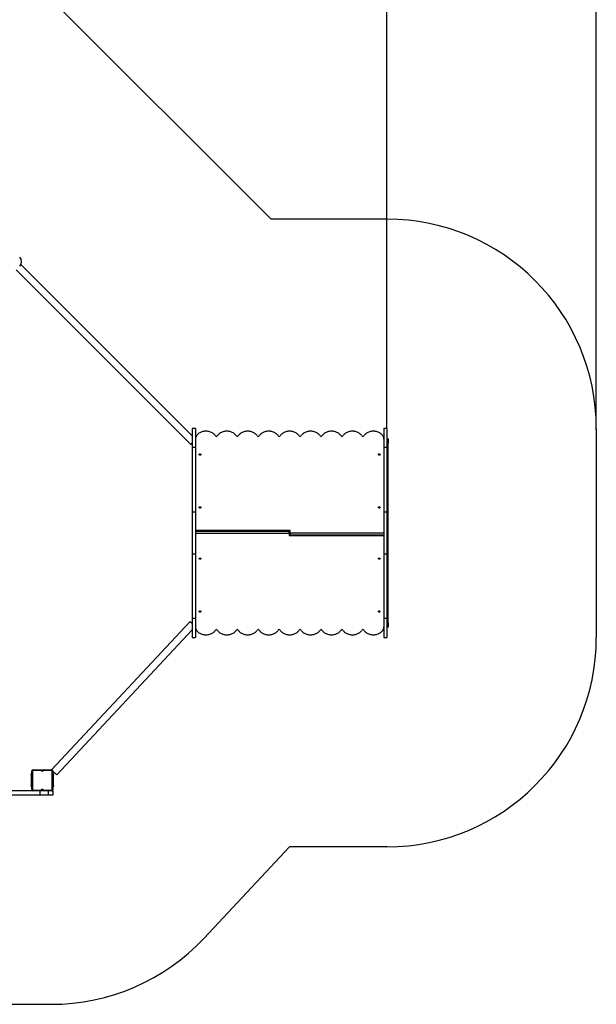
# Model space of a CAD drawing. Units: millimetres. Extents: x -989 to 11520, y -7723 to 5737.
# Drawn here: x 7767 to 10522, y -7723 to -3017 of the extents above; entities that cross this region are included whole.
import ezdxf

# ---------------------------------------------------------------- set-up
doc = ezdxf.new("R2010")
doc.units = ezdxf.units.MM
doc.header["$PDSIZE"] = -1
doc.layers.add('Зона безопасности', color=5, linetype='Continuous')
doc.layers.add('размер', color=92, linetype='Continuous', lineweight=15)
doc.dimstyles.new('Размер М1.1', dxfattribs={"dimtxt": 300, "dimasz": 200, "dimexe": 1, "dimexo": 1, "dimgap": 50, "dimtad": 1, "dimdec": 0, "dimzin": 0, "dimtxsty": 'Standard', "dimcen": 2.5, "dimazin": 0, "dimtfac": 1, "dimtmove": 0, "dimatfit": 3, "dimfxl": 1, "dimtzin": 0, "dimarcsym": 0})

# ---------------------------------------------------------------- blocks, each defined once
blk = doc.blocks.new('*D2')
at = {"layer": 'Defpoints', "color": 0, "transparency": 16777216}
for p in [(10521.7, 689.4), (2798.5, -4976), (10521.7, -4976)]:
    blk.add_point(p, dxfattribs=at)
at = {"layer": 'размер', "color": 0, "lineweight": -2, "transparency": 16777216}
for p, q in [((2798.5, -4975), (2798.5, 690.4)), ((2998.5, 689.4), (10321.7, 689.4)), ((10521.7, -4975), (10521.7, 690.4))]:
    blk.add_line(p, q, dxfattribs=at)
at = {"layer": 'размер', "color": 0, "transparency": 16777216}
for points in [[(2998.5, 722.7), (2998.5, 656.1), (2798.5, 689.4)], [(10321.7, 722.7), (10321.7, 656.1), (10521.7, 689.4)]]:
    blk.add_solid(points, dxfattribs=at)
at = {"layer": 'размер', "color": 0, "transparency": 16777216, "insert": (6660.1, 1239.4), "char_height": 700, "attachment_point": 5}
blk.add_mtext('7700', dxfattribs=at)
blk = doc.blocks.new('*D3')
at = {"layer": 'Defpoints', "color": 0, "transparency": 16777216}
for p in [(9521.7, -1700.8), (9521.7, -4970.2), (3798.4, -4990.8)]:
    blk.add_point(p, dxfattribs=at)
at = {"layer": 'размер', "color": 0, "lineweight": -2, "transparency": 16777216}
for p, q in [((3798.4, -4989.8), (3798.4, -1699.8)), ((3998.4, -1700.8), (9321.7, -1700.8)), ((9521.7, -4969.2), (9521.7, -1699.8))]:
    blk.add_line(p, q, dxfattribs=at)
at = {"layer": 'размер', "color": 0, "transparency": 16777216}
for points in [[(3998.4, -1667.5), (3998.4, -1734.2), (3798.4, -1700.8)], [(9321.7, -1667.5), (9321.7, -1734.2), (9521.7, -1700.8)]]:
    blk.add_solid(points, dxfattribs=at)
at = {"layer": 'размер', "color": 0, "transparency": 16777216, "insert": (6660, -1150.8), "char_height": 700, "attachment_point": 5}
blk.add_mtext('5700', dxfattribs=at)

msp = doc.modelspace()

# ---------------------------------------------------------------- linework, layer by layer
for p, q in [((8591.7, -5005), (7773, -4186.4)), ((8583.9, -5046.7), (7749.5, -4212.3)), ((8606.7, -4970.2), (8591.7, -4970.2)), ((8591.7, -4970.2), (8591.7, -5061.7)), ((8606.7, -4970.2), (8606.7, -5061.7)), ((9521.7, -4970.2), (9506.7, -4970.2)), ((9506.7, -4970.2), (9506.7, -5061.7)), ((9521.7, -4970.2), (9521.7, -5061.7)), ((8606.7, -5020.1), (8606.7, -5020)), ((9521.7, -5020.2), (9527.7, -5020.2)), ((9527.7, -5020.2), (9527.7, -5040.2)), ((8591.7, -5038.9), (8583.9, -5046.7)), ((8606.7, -5061.7), (8591.7, -5061.7)), ((9521.7, -5061.7), (9506.7, -5061.7)), ((9527.7, -5040.2), (9521.7, -5040.2)), ((9521.7, -5080.2), (9527.7, -5080.2)), ((9527.7, -5080.2), (9527.7, -5040.2)), ((9527.7, -5253.7), (9527.7, -5080.2)), ((9521.7, -5253.7), (9527.7, -5253.7)), ((9527.7, -5686.8), (9527.7, -5253.7)), ((8606.7, -5370.2), (8591.7, -5370.2)), ((8591.7, -5370.2), (8591.7, -5570.2)), ((8606.7, -5370.2), (8606.7, -5570.2)), ((9521.7, -5370.2), (9506.7, -5370.2)), ((9506.7, -5370.2), (9506.7, -5570.2)), ((9521.7, -5370.2), (9521.7, -5570.2)), ((9058.7, -5458.7), (8606.7, -5458.7)), ((9058.7, -5470.2), (9058.7, -5458.7)), ((8606.7, -5460.6), (9054.7, -5460.6)), ((8606.7, -5470.2), (9054.7, -5470.2)), ((9054.7, -5470.2), (9054.7, -5460.6)), ((9058.7, -5468.4), (9054.7, -5468.4)), ((9054.7, -5470.2), (9054.7, -5481.7)), ((9054.7, -5472.1), (9058.7, -5472.1)), ((9054.7, -5481.7), (9506.7, -5481.7)), ((9506.7, -5470.2), (9058.7, -5470.2)), ((9058.7, -5470.2), (9058.7, -5479.9)), ((9506.7, -5479.9), (9058.7, -5479.9)), ((8591.7, -5570.2), (8606.7, -5570.2)), ((9506.7, -5570.2), (9521.7, -5570.2)), ((9521.7, -5686.8), (9527.7, -5686.8)), ((9527.7, -5860.2), (9527.7, -5686.8)), ((8606.7, -5878.8), (8591.7, -5878.8)), ((8591.7, -5878.8), (8591.7, -5970.2)), ((8606.7, -5878.8), (8606.7, -5970.2)), ((9521.7, -5878.8), (9506.7, -5878.8)), ((9506.7, -5878.8), (9506.7, -5970.2)), ((9521.7, -5860.2), (9527.7, -5860.2)), ((9521.7, -5878.8), (9521.7, -5970.2)), ((9527.7, -5900.2), (9527.7, -5860.2)), ((8581.1, -5893.5), (7918.3, -6601.7)), ((8581.1, -5893.5), (8591.7, -5903.3)), ((9521.7, -5900.2), (9527.7, -5900.2)), ((9527.7, -5920.2), (9521.7, -5920.2)), ((9527.7, -5900.2), (9527.7, -5920.2)), ((8591.7, -5933.4), (7943.9, -6625.6)), ((8591.7, -5970.2), (8606.7, -5970.2)), ((9506.7, -5970.2), (9521.7, -5970.2)), ((7822.2, -6626.7), (7822.2, -6621.7)), ((7822.2, -6621.7), (7825.2, -6621.7)), ((7825.2, -6626.7), (7822.2, -6626.7)), ((7822.2, -6626.7), (7822.2, -6676.7)), ((7828.2, -6606.7), (7825.2, -6606.7)), ((7825.2, -6696.7), (7825.2, -6606.7)), ((7828.2, -6606.7), (7828.2, -6696.7)), ((7830.2, -6604.7), (7830.2, -6601.7)), ((7830.2, -6601.7), (7870.6, -6601.7)), ((7868.9, -6604.7), (7830.2, -6604.7)), ((7879.7, -6601.7), (7920.2, -6601.7)), ((7920.2, -6604.7), (7881.4, -6604.7)), ((7920.2, -6604.7), (7920.2, -6601.7)), ((7922.2, -6696.7), (7922.2, -6606.7)), ((7922.2, -6606.7), (7925.2, -6606.7)), ((7925.2, -6606.7), (7925.2, -6696.7)), ((7925.2, -6608.1), (7943.9, -6625.6)), ((7925.2, -6621.7), (7928.2, -6621.7)), ((7928.2, -6626.7), (7925.2, -6626.7)), ((7928.2, -6621.7), (7928.2, -6626.7)), ((7928.2, -6676.7), (7928.2, -6626.7)), ((7822.2, -6676.7), (7825.2, -6676.7)), ((7822.2, -6681.7), (7822.2, -6676.7)), ((7825.2, -6681.7), (7822.2, -6681.7)), ((7925.2, -6676.7), (7928.2, -6676.7)), ((7928.2, -6681.7), (7925.2, -6681.7)), ((7928.2, -6676.7), (7928.2, -6681.7)), ((7830.2, -6701.7), (7722.7, -6701.7)), ((7864.7, -6722.7), (7722.7, -6722.7)), ((7825.2, -6696.7), (7828.2, -6696.7)), ((7830.2, -6701.7), (7830.2, -6698.7)), ((7830.2, -6698.7), (7868.9, -6698.7)), ((7870.6, -6701.7), (7830.2, -6701.7)), ((7864.7, -6722.7), (7864.7, -6701.7)), ((7904.7, -6722.7), (7864.7, -6722.7)), ((7879.7, -6701.7), (7870.6, -6701.7)), ((7920.2, -6701.7), (7879.7, -6701.7)), ((7881.4, -6698.7), (7920.2, -6698.7)), ((7904.7, -6722.7), (7904.7, -6701.7)), ((7924.7, -6722.7), (7904.7, -6722.7)), ((7920.2, -6701.7), (7920.2, -6698.7)), ((7920.2, -6701.7), (7924.7, -6701.7)), ((7925.2, -6696.7), (7922.2, -6696.7)), ((7924.7, -6701.7), (7924.7, -6722.7))]:
    msp.add_line(p, q)
at = {"color": 5}
msp.add_line((9056.4, -6970.2), (8648.6, -7406), dxfattribs=at)
at = {"flags": 128}
for points in [[(8702.1, -5006.1), (8700.2, -5003.2), (8697.9, -5000.5), (8695.4, -4997.9), (8692.6, -4995.5), (8689.5, -4993.2), (8686.2, -4991.2), (8682.7, -4989.4), (8679, -4987.8), (8675.1, -4986.5), (8671.1, -4985.4), (8667, -4984.6), (8662.9, -4984.1), (8658.6, -4983.8), (8654.4, -4983.8), (8650.2, -4984.1), (8646, -4984.7), (8641.9, -4985.5), (8637.9, -4986.6), (8634.1, -4987.9), (8630.4, -4989.5), (8626.9, -4991.3), (8623.6, -4993.4), (8620.5, -4995.6), (8617.7, -4998.1), (8615.2, -5000.7), (8613, -5003.4), (8611.1, -5006.3), (8609.5, -5009.3), (8608.3, -5012.4), (8607.4, -5015.6), (8606.8, -5018.8), (8606.7, -5022.1)], [(8802.1, -5006.1), (8800.2, -5003.2), (8798, -5000.5), (8795.4, -4997.9), (8792.6, -4995.5), (8789.6, -4993.2), (8786.3, -4991.2), (8782.8, -4989.4), (8779.1, -4987.8), (8775.2, -4986.5), (8771.2, -4985.4), (8767.1, -4984.6), (8763, -4984.1), (8758.8, -4983.8), (8754.5, -4983.8), (8750.3, -4984.1), (8746.2, -4984.6), (8742.1, -4985.4), (8738.1, -4986.5), (8734.2, -4987.8), (8730.6, -4989.4), (8727, -4991.2), (8723.7, -4993.2), (8720.7, -4995.5), (8717.9, -4997.9), (8715.4, -5000.5), (8713.1, -5003.2), (8711.2, -5006.1)], [(8902.1, -5006.1), (8900.2, -5003.2), (8898, -5000.5), (8895.4, -4997.9), (8892.6, -4995.5), (8889.6, -4993.2), (8886.3, -4991.2), (8882.8, -4989.4), (8879.1, -4987.8), (8875.2, -4986.5), (8871.2, -4985.4), (8867.1, -4984.6), (8863, -4984.1), (8858.8, -4983.8), (8854.5, -4983.8), (8850.3, -4984.1), (8846.2, -4984.6), (8842.1, -4985.4), (8838.1, -4986.5), (8834.2, -4987.8), (8830.6, -4989.4), (8827, -4991.2), (8823.7, -4993.2), (8820.7, -4995.5), (8817.9, -4997.9), (8815.4, -5000.5), (8813.1, -5003.2), (8811.2, -5006.1)], [(9002.1, -5006.1), (9000.2, -5003.2), (8998, -5000.5), (8995.4, -4997.9), (8992.6, -4995.5), (8989.6, -4993.2), (8986.3, -4991.2), (8982.8, -4989.4), (8979.1, -4987.8), (8975.2, -4986.5), (8971.2, -4985.4), (8967.1, -4984.6), (8963, -4984.1), (8958.8, -4983.8), (8954.5, -4983.8), (8950.3, -4984.1), (8946.2, -4984.6), (8942.1, -4985.4), (8938.1, -4986.5), (8934.2, -4987.8), (8930.6, -4989.4), (8927, -4991.2), (8923.7, -4993.2), (8920.7, -4995.5), (8917.9, -4997.9), (8915.4, -5000.5), (8913.1, -5003.2), (8911.2, -5006.1)], [(9102.1, -5006.1), (9100.2, -5003.2), (9098, -5000.5), (9095.4, -4997.9), (9092.6, -4995.5), (9089.6, -4993.2), (9086.3, -4991.2), (9082.8, -4989.4), (9079.1, -4987.8), (9075.2, -4986.5), (9071.2, -4985.4), (9067.1, -4984.6), (9063, -4984.1), (9058.8, -4983.8), (9054.5, -4983.8), (9050.3, -4984.1), (9046.2, -4984.6), (9042.1, -4985.4), (9038.1, -4986.5), (9034.2, -4987.8), (9030.6, -4989.4), (9027, -4991.2), (9023.7, -4993.2), (9020.7, -4995.5), (9017.9, -4997.9), (9015.4, -5000.5), (9013.1, -5003.2), (9011.2, -5006.1)], [(9202.1, -5006.1), (9200.2, -5003.2), (9198, -5000.5), (9195.4, -4997.9), (9192.6, -4995.5), (9189.6, -4993.2), (9186.3, -4991.2), (9182.8, -4989.4), (9179.1, -4987.8), (9175.2, -4986.5), (9171.2, -4985.4), (9167.1, -4984.6), (9163, -4984.1), (9158.8, -4983.8), (9154.5, -4983.8), (9150.3, -4984.1), (9146.2, -4984.6), (9142.1, -4985.4), (9138.1, -4986.5), (9134.2, -4987.8), (9130.6, -4989.4), (9127, -4991.2), (9123.7, -4993.2), (9120.7, -4995.5), (9117.9, -4997.9), (9115.4, -5000.5), (9113.1, -5003.2), (9111.2, -5006.1)], [(9302.1, -5006.1), (9300.2, -5003.2), (9298, -5000.5), (9295.4, -4997.9), (9292.6, -4995.5), (9289.6, -4993.2), (9286.3, -4991.2), (9282.8, -4989.4), (9279.1, -4987.8), (9275.2, -4986.5), (9271.2, -4985.4), (9267.1, -4984.6), (9263, -4984.1), (9258.8, -4983.8), (9254.5, -4983.8), (9250.3, -4984.1), (9246.2, -4984.6), (9242.1, -4985.4), (9238.1, -4986.5), (9234.2, -4987.8), (9230.6, -4989.4), (9227, -4991.2), (9223.7, -4993.2), (9220.7, -4995.5), (9217.9, -4997.9), (9215.4, -5000.5), (9213.1, -5003.2), (9211.2, -5006.1)], [(9402.1, -5006.1), (9400.2, -5003.2), (9398, -5000.5), (9395.4, -4997.9), (9392.6, -4995.5), (9389.6, -4993.2), (9386.3, -4991.2), (9382.8, -4989.4), (9379.1, -4987.8), (9375.2, -4986.5), (9371.2, -4985.4), (9367.1, -4984.6), (9363, -4984.1), (9358.8, -4983.8), (9354.5, -4983.8), (9350.3, -4984.1), (9346.2, -4984.6), (9342.1, -4985.4), (9338.1, -4986.5), (9334.2, -4987.8), (9330.6, -4989.4), (9327, -4991.2), (9323.7, -4993.2), (9320.7, -4995.5), (9317.9, -4997.9), (9315.4, -5000.5), (9313.1, -5003.2), (9311.2, -5006.1)], [(9506.7, -5022.1), (9506.5, -5018.8), (9505.9, -5015.6), (9505.1, -5012.4), (9503.8, -5009.3), (9502.2, -5006.3), (9500.3, -5003.4), (9498.1, -5000.7), (9495.6, -4998.1), (9492.8, -4995.6), (9489.8, -4993.4), (9486.5, -4991.3), (9483, -4989.5), (9479.3, -4987.9), (9475.4, -4986.6), (9471.4, -4985.5), (9467.3, -4984.7), (9463.1, -4984.1), (9458.9, -4983.8), (9454.7, -4983.8), (9450.5, -4984.1), (9446.3, -4984.6), (9442.2, -4985.4), (9438.2, -4986.5), (9434.3, -4987.8), (9430.6, -4989.4), (9427.1, -4991.2), (9423.8, -4993.2), (9420.7, -4995.5), (9417.9, -4997.9), (9415.4, -5000.5), (9413.1, -5003.2), (9411.2, -5006.1)], [(8632.7, -5095.1), (8632.5, -5096), (8632, -5096.8), (8631.2, -5097.5), (8630.1, -5097.9), (8629, -5098.1), (8627.8, -5098.1), (8626.7, -5097.7), (8625.7, -5097.2), (8625.1, -5096.4), (8624.7, -5095.5), (8624.7, -5094.6), (8625.1, -5093.7), (8625.7, -5093), (8626.7, -5092.4), (8627.8, -5092.1), (8629, -5092), (8630.1, -5092.2), (8631.2, -5092.7), (8632, -5093.3), (8632.5, -5094.2), (8632.7, -5095.1)], [(9488.7, -5095.1), (9488.5, -5096), (9488, -5096.8), (9487.2, -5097.5), (9486.1, -5097.9), (9485, -5098.1), (9483.8, -5098.1), (9482.7, -5097.7), (9481.7, -5097.2), (9481.1, -5096.4), (9480.7, -5095.5), (9480.7, -5094.6), (9481.1, -5093.7), (9481.7, -5093), (9482.7, -5092.4), (9483.8, -5092.1), (9485, -5092), (9486.1, -5092.2), (9487.2, -5092.7), (9488, -5093.3), (9488.5, -5094.2), (9488.7, -5095.1)], [(8632.7, -5347.9), (8632.5, -5348.8), (8632, -5349.6), (8631.2, -5350.3), (8630.1, -5350.7), (8629, -5350.9), (8627.8, -5350.9), (8626.7, -5350.5), (8625.7, -5350), (8625.1, -5349.2), (8624.7, -5348.3), (8624.7, -5347.4), (8625.1, -5346.5), (8625.7, -5345.8), (8626.7, -5345.2), (8627.8, -5344.9), (8629, -5344.8), (8630.1, -5345), (8631.2, -5345.5), (8632, -5346.1), (8632.5, -5347), (8632.7, -5347.9)], [(9488.7, -5347.9), (9488.5, -5348.8), (9488, -5349.6), (9487.2, -5350.3), (9486.1, -5350.7), (9485, -5350.9), (9483.8, -5350.9), (9482.7, -5350.5), (9481.7, -5350), (9481.1, -5349.2), (9480.7, -5348.3), (9480.7, -5347.4), (9481.1, -5346.5), (9481.7, -5345.8), (9482.7, -5345.2), (9483.8, -5344.9), (9485, -5344.8), (9486.1, -5345), (9487.2, -5345.5), (9488, -5346.1), (9488.5, -5347), (9488.7, -5347.9)], [(8624.7, -5592.6), (8624.8, -5591.7), (8625.4, -5590.8), (8626.2, -5590.2), (8627.2, -5589.7), (8628.4, -5589.5), (8629.6, -5589.6), (8630.7, -5589.9), (8631.6, -5590.5), (8632.3, -5591.2), (8632.6, -5592.1), (8632.6, -5593), (8632.3, -5593.9), (8631.6, -5594.6), (8630.7, -5595.2), (8629.6, -5595.6), (8628.4, -5595.6), (8627.2, -5595.4), (8626.2, -5595), (8625.4, -5594.3), (8624.8, -5593.5), (8624.7, -5592.6)], [(9480.7, -5592.6), (9480.8, -5591.7), (9481.4, -5590.8), (9482.2, -5590.2), (9483.2, -5589.7), (9484.4, -5589.5), (9485.6, -5589.6), (9486.7, -5589.9), (9487.6, -5590.5), (9488.3, -5591.2), (9488.6, -5592.1), (9488.6, -5593), (9488.3, -5593.9), (9487.6, -5594.6), (9486.7, -5595.2), (9485.6, -5595.6), (9484.4, -5595.6), (9483.2, -5595.4), (9482.2, -5595), (9481.4, -5594.3), (9480.8, -5593.5), (9480.7, -5592.6)], [(8624.7, -5845.4), (8624.8, -5844.5), (8625.4, -5843.6), (8626.2, -5843), (8627.2, -5842.5), (8628.4, -5842.3), (8629.6, -5842.4), (8630.7, -5842.7), (8631.6, -5843.3), (8632.3, -5844), (8632.6, -5844.9), (8632.6, -5845.8), (8632.3, -5846.7), (8631.6, -5847.4), (8630.7, -5848), (8629.6, -5848.3), (8628.4, -5848.4), (8627.2, -5848.2), (8626.2, -5847.8), (8625.4, -5847.1), (8624.8, -5846.3), (8624.7, -5845.4)], [(9480.7, -5845.4), (9480.8, -5844.5), (9481.4, -5843.6), (9482.2, -5843), (9483.2, -5842.5), (9484.4, -5842.3), (9485.6, -5842.4), (9486.7, -5842.7), (9487.6, -5843.3), (9488.3, -5844), (9488.6, -5844.9), (9488.6, -5845.8), (9488.3, -5846.7), (9487.6, -5847.4), (9486.7, -5848), (9485.6, -5848.3), (9484.4, -5848.4), (9483.2, -5848.2), (9482.2, -5847.8), (9481.4, -5847.1), (9480.8, -5846.3), (9480.7, -5845.4)], [(8606.7, -5918.4), (8606.8, -5921.6), (8607.4, -5924.8), (8608.3, -5928), (8609.5, -5931.1), (8611.1, -5934.1), (8613, -5937), (8615.2, -5939.8), (8617.7, -5942.4), (8620.5, -5944.8), (8623.6, -5947.1), (8626.9, -5949.1), (8630.4, -5950.9), (8634.1, -5952.5), (8637.9, -5953.9), (8641.9, -5955), (8646, -5955.8), (8650.2, -5956.3), (8654.4, -5956.6), (8658.6, -5956.6), (8662.9, -5956.4), (8667, -5955.8), (8671.1, -5955), (8675.1, -5953.9), (8679, -5952.6), (8682.7, -5951.1), (8686.2, -5949.2), (8689.5, -5947.2), (8692.6, -5945), (8695.4, -5942.6), (8697.9, -5940), (8700.2, -5937.2), (8702.1, -5934.3)], [(9411.2, -5934.3), (9413.1, -5937.2), (9415.4, -5940), (9417.9, -5942.6), (9420.7, -5945), (9423.8, -5947.2), (9427.1, -5949.2), (9430.6, -5951.1), (9434.3, -5952.6), (9438.2, -5953.9), (9442.2, -5955), (9446.3, -5955.8), (9450.5, -5956.4), (9454.7, -5956.6), (9458.9, -5956.6), (9463.1, -5956.3), (9467.3, -5955.8), (9471.4, -5955), (9475.4, -5953.9), (9479.3, -5952.5), (9483, -5950.9), (9486.5, -5949.1), (9489.8, -5947.1), (9492.8, -5944.8), (9495.6, -5942.4), (9498.1, -5939.8), (9500.3, -5937), (9502.2, -5934.1), (9503.8, -5931.1), (9505.1, -5928), (9505.9, -5924.8), (9506.5, -5921.6), (9506.7, -5918.4)], [(8711.2, -5934.3), (8713.1, -5937.2), (8715.4, -5939.9), (8717.9, -5942.5), (8720.7, -5945), (8723.7, -5947.2), (8727, -5949.2), (8730.6, -5951), (8734.2, -5952.6), (8738.1, -5953.9), (8742.1, -5955), (8746.2, -5955.8), (8750.3, -5956.3), (8754.5, -5956.6), (8758.8, -5956.6), (8763, -5956.3), (8767.1, -5955.8), (8771.2, -5955), (8775.2, -5953.9), (8779.1, -5952.6), (8782.8, -5951), (8786.3, -5949.2), (8789.6, -5947.2), (8792.6, -5945), (8795.4, -5942.5), (8798, -5939.9), (8800.2, -5937.2), (8802.1, -5934.3)], [(8811.2, -5934.3), (8813.1, -5937.2), (8815.4, -5939.9), (8817.9, -5942.5), (8820.7, -5945), (8823.7, -5947.2), (8827, -5949.2), (8830.6, -5951), (8834.2, -5952.6), (8838.1, -5953.9), (8842.1, -5955), (8846.2, -5955.8), (8850.3, -5956.3), (8854.5, -5956.6), (8858.8, -5956.6), (8863, -5956.3), (8867.1, -5955.8), (8871.2, -5955), (8875.2, -5953.9), (8879.1, -5952.6), (8882.8, -5951), (8886.3, -5949.2), (8889.6, -5947.2), (8892.6, -5945), (8895.4, -5942.5), (8898, -5939.9), (8900.2, -5937.2), (8902.1, -5934.3)], [(8911.2, -5934.3), (8913.1, -5937.2), (8915.4, -5939.9), (8917.9, -5942.5), (8920.7, -5945), (8923.7, -5947.2), (8927, -5949.2), (8930.6, -5951), (8934.2, -5952.6), (8938.1, -5953.9), (8942.1, -5955), (8946.2, -5955.8), (8950.3, -5956.3), (8954.5, -5956.6), (8958.8, -5956.6), (8963, -5956.3), (8967.1, -5955.8), (8971.2, -5955), (8975.2, -5953.9), (8979.1, -5952.6), (8982.8, -5951), (8986.3, -5949.2), (8989.6, -5947.2), (8992.6, -5945), (8995.4, -5942.5), (8998, -5939.9), (9000.2, -5937.2), (9002.1, -5934.3)], [(9011.2, -5934.3), (9013.1, -5937.2), (9015.4, -5939.9), (9017.9, -5942.5), (9020.7, -5945), (9023.7, -5947.2), (9027, -5949.2), (9030.6, -5951), (9034.2, -5952.6), (9038.1, -5953.9), (9042.1, -5955), (9046.2, -5955.8), (9050.3, -5956.3), (9054.5, -5956.6), (9058.8, -5956.6), (9063, -5956.3), (9067.1, -5955.8), (9071.2, -5955), (9075.2, -5953.9), (9079.1, -5952.6), (9082.8, -5951), (9086.3, -5949.2), (9089.6, -5947.2), (9092.6, -5945), (9095.4, -5942.5), (9098, -5939.9), (9100.2, -5937.2), (9102.1, -5934.3)], [(9111.2, -5934.3), (9113.1, -5937.2), (9115.4, -5939.9), (9117.9, -5942.5), (9120.7, -5945), (9123.7, -5947.2), (9127, -5949.2), (9130.6, -5951), (9134.2, -5952.6), (9138.1, -5953.9), (9142.1, -5955), (9146.2, -5955.8), (9150.3, -5956.3), (9154.5, -5956.6), (9158.8, -5956.6), (9163, -5956.3), (9167.1, -5955.8), (9171.2, -5955), (9175.2, -5953.9), (9179.1, -5952.6), (9182.8, -5951), (9186.3, -5949.2), (9189.6, -5947.2), (9192.6, -5945), (9195.4, -5942.5), (9198, -5939.9), (9200.2, -5937.2), (9202.1, -5934.3)], [(9211.2, -5934.3), (9213.1, -5937.2), (9215.4, -5939.9), (9217.9, -5942.5), (9220.7, -5945), (9223.7, -5947.2), (9227, -5949.2), (9230.6, -5951), (9234.2, -5952.6), (9238.1, -5953.9), (9242.1, -5955), (9246.2, -5955.8), (9250.3, -5956.3), (9254.5, -5956.6), (9258.8, -5956.6), (9263, -5956.3), (9267.1, -5955.8), (9271.2, -5955), (9275.2, -5953.9), (9279.1, -5952.6), (9282.8, -5951), (9286.3, -5949.2), (9289.6, -5947.2), (9292.6, -5945), (9295.4, -5942.5), (9298, -5939.9), (9300.2, -5937.2), (9302.1, -5934.3)], [(9311.2, -5934.3), (9313.1, -5937.2), (9315.4, -5939.9), (9317.9, -5942.5), (9320.7, -5945), (9323.7, -5947.2), (9327, -5949.2), (9330.6, -5951), (9334.2, -5952.6), (9338.1, -5953.9), (9342.1, -5955), (9346.2, -5955.8), (9350.3, -5956.3), (9354.5, -5956.6), (9358.8, -5956.6), (9363, -5956.3), (9367.1, -5955.8), (9371.2, -5955), (9375.2, -5953.9), (9379.1, -5952.6), (9382.8, -5951), (9386.3, -5949.2), (9389.6, -5947.2), (9392.6, -5945), (9395.4, -5942.5), (9398, -5939.9), (9400.2, -5937.2), (9402.1, -5934.3)]]:
    msp.add_lwpolyline(points, dxfattribs=at)
for centre, radius, start, end in [((7745.9, -4173.4), 30, 315, 45), ((8706.7, -5002.8), 5.65, 216.4989, 323.5011), ((8806.7, -5002.8), 5.65, 216.4986, 323.5014), ((8906.7, -5002.8), 5.65, 216.4986, 323.5014), ((9006.7, -5002.8), 5.65, 216.499, 323.501), ((9106.7, -5002.8), 5.65, 216.4988, 323.5012), ((9206.7, -5002.8), 5.65, 216.4987, 323.5013), ((9306.7, -5002.8), 5.65, 216.4988, 323.5012), ((9406.7, -5002.8), 5.65, 216.4988, 323.5012), ((8706.7, -5937.7), 5.65, 36.4998, 143.5002), ((8806.7, -5937.7), 5.65, 36.4995, 143.5005), ((8906.7, -5937.7), 5.65, 36.4995, 143.5005), ((9006.7, -5937.7), 5.65, 36.4999, 143.5001), ((9106.7, -5937.7), 5.65, 36.4997, 143.5003), ((9206.7, -5937.7), 5.65, 36.4996, 143.5004), ((9306.7, -5937.7), 5.65, 36.4997, 143.5003), ((9406.7, -5937.7), 5.65, 36.4997, 143.5003), ((7830.2, -6606.7), 5, 90, 180), ((7830.2, -6606.7), 2, 90, 180), ((7875.2, -6599.7), 8, 218.6822, 321.3178), ((7875.2, -6599.7), 5, 203.5782, 336.4218), ((7920.2, -6606.7), 5, 0, 90), ((7920.2, -6606.7), 2, 0, 90), ((7830.2, -6696.7), 5, 180, 270), ((7830.2, -6696.7), 2, 180, 270), ((7875.2, -6703.7), 8, 38.6822, 141.3178), ((7875.2, -6703.7), 5, 23.5782, 156.4218), ((7920.2, -6696.7), 2, 270, 0), ((7920.2, -6696.7), 5, 270, 0)]:
    msp.add_arc(centre, radius, start, end)
for points, knots in [([(8591.7, -5061.7), (8591.7, -5065.1), (8591.7, -5072), (8591.7, -5082.4), (8591.7, -5092.7), (8591.7, -5103), (8591.7, -5112.9), (8591.7, -5122.5), (8591.7, -5131.7), (8591.7, -5140.4), (8591.7, -5148.6), (8591.7, -5156.3), (8591.7, -5163.3), (8591.7, -5169.5), (8591.7, -5174.7), (8591.7, -5179), (8591.7, -5182.4), (8591.7, -5185.3), (8591.7, -5188.1), (8591.7, -5191.1), (8591.7, -5194.7), (8591.7, -5199.5), (8591.7, -5205.3), (8591.7, -5212), (8591.7, -5219.6), (8591.7, -5228), (8591.7, -5237.1), (8591.7, -5247.2), (8591.7, -5258.5), (8591.7, -5270.8), (8591.7, -5283.6), (8591.7, -5296.8), (8591.7, -5310.1), (8591.7, -5323.4), (8591.7, -5335.2), (8591.7, -5345.3), (8591.7, -5353.8), (8591.7, -5362.1), (8591.7, -5367.3), (8591.7, -5369.9)], [0, 0, 0, 0, 0.024747, 0.04986, 0.075305, 0.101029, 0.126957, 0.152545, 0.178171, 0.203757, 0.229231, 0.25499, 0.280528, 0.305828, 0.330907, 0.355846, 0.380391, 0.405079, 0.429891, 0.454769, 0.483077, 0.511504, 0.54015, 0.569014, 0.598062, 0.627243, 0.656489, 0.68573, 0.719048, 0.752172, 0.785034, 0.817629, 0.850111, 0.882491, 0.914657, 0.935961, 0.957208, 0.97854, 1, 1, 1, 1]), ([(8606.7, -5061.7), (8606.7, -5065.1), (8606.7, -5072), (8606.7, -5082.4), (8606.7, -5092.7), (8606.7, -5103), (8606.7, -5112.9), (8606.7, -5122.5), (8606.7, -5131.7), (8606.7, -5140.4), (8606.7, -5148.6), (8606.7, -5156.3), (8606.7, -5163.3), (8606.7, -5169.5), (8606.7, -5174.7), (8606.7, -5179), (8606.7, -5182.4), (8606.7, -5185.3), (8606.7, -5188.1), (8606.7, -5191.1), (8606.7, -5194.7), (8606.7, -5199.5), (8606.7, -5205.3), (8606.7, -5212), (8606.7, -5219.6), (8606.7, -5228), (8606.7, -5237.1), (8606.7, -5247.2), (8606.7, -5258.5), (8606.7, -5270.8), (8606.7, -5283.6), (8606.7, -5296.8), (8606.7, -5310.1), (8606.7, -5323.4), (8606.7, -5335.2), (8606.7, -5345.3), (8606.7, -5353.8), (8606.7, -5362.1), (8606.7, -5367.3), (8606.7, -5369.9)], [0, 0, 0, 0, 0.024747, 0.04986, 0.075305, 0.101029, 0.126957, 0.152545, 0.178171, 0.203757, 0.229231, 0.25499, 0.280528, 0.305828, 0.330907, 0.355846, 0.380391, 0.405079, 0.429891, 0.454769, 0.483077, 0.511504, 0.54015, 0.569014, 0.598062, 0.627243, 0.656489, 0.68573, 0.719048, 0.752172, 0.785034, 0.817629, 0.850111, 0.882491, 0.914657, 0.935961, 0.957208, 0.97854, 1, 1, 1, 1]), ([(9506.7, -5061.7), (9506.7, -5065.1), (9506.7, -5072), (9506.7, -5082.4), (9506.7, -5092.7), (9506.7, -5103), (9506.7, -5112.9), (9506.7, -5122.5), (9506.7, -5131.7), (9506.7, -5140.4), (9506.7, -5148.6), (9506.7, -5156.3), (9506.7, -5163.3), (9506.7, -5169.5), (9506.7, -5174.7), (9506.7, -5179), (9506.7, -5182.4), (9506.7, -5185.3), (9506.7, -5188.1), (9506.7, -5191.1), (9506.7, -5194.7), (9506.7, -5199.5), (9506.7, -5205.3), (9506.7, -5212), (9506.7, -5219.6), (9506.7, -5228), (9506.7, -5237.1), (9506.7, -5247.2), (9506.7, -5258.5), (9506.7, -5270.8), (9506.7, -5283.6), (9506.7, -5296.8), (9506.7, -5310.1), (9506.7, -5323.4), (9506.7, -5335.2), (9506.7, -5345.3), (9506.7, -5353.8), (9506.7, -5362.1), (9506.7, -5367.3), (9506.7, -5369.9)], [0, 0, 0, 0, 0.024747, 0.04986, 0.075305, 0.101029, 0.126957, 0.152545, 0.178171, 0.203757, 0.229231, 0.25499, 0.280528, 0.305828, 0.330907, 0.355846, 0.380391, 0.405079, 0.429891, 0.454769, 0.483077, 0.511504, 0.54015, 0.569014, 0.598062, 0.627243, 0.656489, 0.68573, 0.719048, 0.752172, 0.785034, 0.817629, 0.850111, 0.882491, 0.914657, 0.935961, 0.957208, 0.97854, 1, 1, 1, 1]), ([(9521.7, -5061.7), (9521.7, -5065.1), (9521.7, -5072), (9521.7, -5082.4), (9521.7, -5092.7), (9521.7, -5103), (9521.7, -5112.9), (9521.7, -5122.5), (9521.7, -5131.7), (9521.7, -5140.4), (9521.7, -5148.6), (9521.7, -5156.3), (9521.7, -5163.3), (9521.7, -5169.5), (9521.7, -5174.7), (9521.7, -5179), (9521.7, -5182.4), (9521.7, -5185.3), (9521.7, -5188.1), (9521.7, -5191.1), (9521.7, -5194.7), (9521.7, -5199.5), (9521.7, -5205.3), (9521.7, -5212), (9521.7, -5219.6), (9521.7, -5228), (9521.7, -5237.1), (9521.7, -5247.2), (9521.7, -5258.5), (9521.7, -5270.8), (9521.7, -5283.6), (9521.7, -5296.8), (9521.7, -5310.1), (9521.7, -5323.4), (9521.7, -5335.2), (9521.7, -5345.3), (9521.7, -5353.8), (9521.7, -5362.1), (9521.7, -5367.3), (9521.7, -5369.9)], [0, 0, 0, 0, 0.024747, 0.04986, 0.075305, 0.101029, 0.126957, 0.152545, 0.178171, 0.203757, 0.229231, 0.25499, 0.280528, 0.305828, 0.330907, 0.355846, 0.380391, 0.405079, 0.429891, 0.454769, 0.483077, 0.511504, 0.54015, 0.569014, 0.598062, 0.627243, 0.656489, 0.68573, 0.719048, 0.752172, 0.785034, 0.817629, 0.850111, 0.882491, 0.914657, 0.935961, 0.957208, 0.97854, 1, 1, 1, 1]), ([(8591.7, -5570.4), (8591.7, -5570.4), (8591.7, -5572.9), (8591.7, -5578.4), (8591.7, -5586.7), (8591.7, -5595.2), (8591.7, -5604.7), (8591.7, -5615.4), (8591.7, -5627), (8591.7, -5638.7), (8591.7, -5650.2), (8591.7, -5661.6), (8591.7, -5672.7), (8591.7, -5683.4), (8591.7, -5693.7), (8591.7, -5703.4), (8591.7, -5712.5), (8591.7, -5720.8), (8591.7, -5728.4), (8591.7, -5735.2), (8591.7, -5741), (8591.7, -5745.7), (8591.7, -5749.3), (8591.7, -5752.4), (8591.7, -5755.2), (8591.7, -5758.2), (8591.7, -5761.7), (8591.7, -5766), (8591.7, -5771.3), (8591.7, -5777.4), (8591.7, -5784.3), (8591.7, -5792.5), (8591.7, -5802.3), (8591.7, -5813.7), (8591.7, -5825.7), (8591.7, -5837.3), (8591.7, -5848.2), (8591.7, -5858.4), (8591.7, -5868.6), (8591.7, -5875.4), (8591.7, -5878.8)], [0, 0, 0, 0, 0.000283, 0.02194, 0.043262, 0.064498, 0.085792, 0.11391, 0.142203, 0.170591, 0.19904, 0.227642, 0.256461, 0.285471, 0.314621, 0.343848, 0.37308, 0.402246, 0.43128, 0.460131, 0.488763, 0.517175, 0.545469, 0.570787, 0.596036, 0.621153, 0.646125, 0.671056, 0.695687, 0.720533, 0.74561, 0.770899, 0.803322, 0.835895, 0.868464, 0.900864, 0.926101, 0.951067, 0.97571, 1, 1, 1, 1]), ([(8606.7, -5570.4), (8606.7, -5570.4), (8606.7, -5572.9), (8606.7, -5578.4), (8606.7, -5586.7), (8606.7, -5595.2), (8606.7, -5604.7), (8606.7, -5615.4), (8606.7, -5627), (8606.7, -5638.7), (8606.7, -5650.2), (8606.7, -5661.6), (8606.7, -5672.7), (8606.7, -5683.4), (8606.7, -5693.7), (8606.7, -5703.4), (8606.7, -5712.5), (8606.7, -5720.8), (8606.7, -5728.4), (8606.7, -5735.2), (8606.7, -5741), (8606.7, -5745.7), (8606.7, -5749.3), (8606.7, -5752.4), (8606.7, -5755.2), (8606.7, -5758.2), (8606.7, -5761.7), (8606.7, -5766), (8606.7, -5771.3), (8606.7, -5777.4), (8606.7, -5784.3), (8606.7, -5792.5), (8606.7, -5802.3), (8606.7, -5813.7), (8606.7, -5825.7), (8606.7, -5837.3), (8606.7, -5848.2), (8606.7, -5858.4), (8606.7, -5868.6), (8606.7, -5875.4), (8606.7, -5878.8)], [0, 0, 0, 0, 0.000283, 0.02194, 0.043262, 0.064498, 0.085792, 0.11391, 0.142203, 0.170591, 0.19904, 0.227642, 0.256461, 0.285471, 0.314621, 0.343848, 0.37308, 0.402246, 0.43128, 0.460131, 0.488763, 0.517175, 0.545469, 0.570787, 0.596036, 0.621153, 0.646125, 0.671056, 0.695687, 0.720533, 0.74561, 0.770899, 0.803322, 0.835895, 0.868464, 0.900864, 0.926101, 0.951067, 0.97571, 1, 1, 1, 1]), ([(9506.7, -5570.4), (9506.7, -5570.4), (9506.7, -5572.9), (9506.7, -5578.4), (9506.7, -5586.7), (9506.7, -5595.2), (9506.7, -5604.7), (9506.7, -5615.4), (9506.7, -5627), (9506.7, -5638.7), (9506.7, -5650.2), (9506.7, -5661.6), (9506.7, -5672.7), (9506.7, -5683.4), (9506.7, -5693.7), (9506.7, -5703.4), (9506.7, -5712.5), (9506.7, -5720.8), (9506.7, -5728.4), (9506.7, -5735.2), (9506.7, -5741), (9506.7, -5745.7), (9506.7, -5749.3), (9506.7, -5752.4), (9506.7, -5755.2), (9506.7, -5758.2), (9506.7, -5761.7), (9506.7, -5766), (9506.7, -5771.3), (9506.7, -5777.4), (9506.7, -5784.3), (9506.7, -5792.5), (9506.7, -5802.3), (9506.7, -5813.7), (9506.7, -5825.7), (9506.7, -5837.3), (9506.7, -5848.2), (9506.7, -5858.4), (9506.7, -5868.6), (9506.7, -5875.4), (9506.7, -5878.8)], [0, 0, 0, 0, 0.000283, 0.02194, 0.043262, 0.064498, 0.085792, 0.11391, 0.142203, 0.170591, 0.19904, 0.227642, 0.256461, 0.285471, 0.314621, 0.343848, 0.37308, 0.402246, 0.43128, 0.460131, 0.488763, 0.517175, 0.545469, 0.570787, 0.596036, 0.621153, 0.646125, 0.671056, 0.695687, 0.720533, 0.74561, 0.770899, 0.803322, 0.835895, 0.868464, 0.900864, 0.926101, 0.951067, 0.97571, 1, 1, 1, 1]), ([(9521.7, -5570.4), (9521.7, -5570.4), (9521.7, -5572.9), (9521.7, -5578.4), (9521.7, -5586.7), (9521.7, -5595.2), (9521.7, -5604.7), (9521.7, -5615.4), (9521.7, -5627), (9521.7, -5638.7), (9521.7, -5650.2), (9521.7, -5661.6), (9521.7, -5672.7), (9521.7, -5683.4), (9521.7, -5693.7), (9521.7, -5703.4), (9521.7, -5712.5), (9521.7, -5720.8), (9521.7, -5728.4), (9521.7, -5735.2), (9521.7, -5741), (9521.7, -5745.7), (9521.7, -5749.3), (9521.7, -5752.4), (9521.7, -5755.2), (9521.7, -5758.2), (9521.7, -5761.7), (9521.7, -5766), (9521.7, -5771.3), (9521.7, -5777.4), (9521.7, -5784.3), (9521.7, -5792.5), (9521.7, -5802.3), (9521.7, -5813.7), (9521.7, -5825.7), (9521.7, -5837.3), (9521.7, -5848.2), (9521.7, -5858.4), (9521.7, -5868.6), (9521.7, -5875.4), (9521.7, -5878.8)], [0, 0, 0, 0, 0.000283, 0.02194, 0.043262, 0.064498, 0.085792, 0.11391, 0.142203, 0.170591, 0.19904, 0.227642, 0.256461, 0.285471, 0.314621, 0.343848, 0.37308, 0.402246, 0.43128, 0.460131, 0.488763, 0.517175, 0.545469, 0.570787, 0.596036, 0.621153, 0.646125, 0.671056, 0.695687, 0.720533, 0.74561, 0.770899, 0.803322, 0.835895, 0.868464, 0.900864, 0.926101, 0.951067, 0.97571, 1, 1, 1, 1]), ([(7868.9, -6604.7), (7868.9, -6604.7), (7869.1, -6604.4), (7869.4, -6603.7), (7869.9, -6602.8), (7870.3, -6602.2), (7870.5, -6601.8), (7870.6, -6601.7), (7870.6, -6601.7)], [0, 0, 0, 0, 0.002463, 0.23143, 0.451564, 0.643089, 0.821277, 1, 1, 1, 1]), ([(7881.4, -6604.7), (7881.4, -6604.7), (7881.2, -6604.4), (7880.9, -6603.7), (7880.4, -6602.8), (7880.1, -6602.2), (7879.8, -6601.8), (7879.8, -6601.7), (7879.7, -6601.7)], [0, 0, 0, 0, 0.002463, 0.231441, 0.451564, 0.643089, 0.821277, 1, 1, 1, 1]), ([(7870.6, -6701.7), (7870.6, -6701.7), (7870.5, -6701.6), (7870.3, -6701.2), (7869.9, -6700.6), (7869.4, -6699.8), (7869.1, -6699.1), (7868.9, -6698.7), (7868.9, -6698.7)], [0, 0, 0, 0, 0.178722, 0.356913, 0.54843, 0.768571, 0.997526, 1, 1, 1, 1]), ([(7879.7, -6701.7), (7879.8, -6701.7), (7879.8, -6701.6), (7880.1, -6701.2), (7880.4, -6700.6), (7880.9, -6699.8), (7881.2, -6699.1), (7881.4, -6698.7), (7881.4, -6698.7)], [0, 0, 0, 0, 0.178722, 0.356913, 0.54843, 0.768561, 0.997526, 1, 1, 1, 1])]:
    msp.add_open_spline(points, degree=3, knots=knots)
at = {"layer": 'Зона безопасности'}
for p, q in [((8967.7, -3970.2), (7380.1, -2382.6)), ((9521.7, -3970.2), (8967.7, -3970.2)), ((10521.7, -4970.2), (10521.7, -5970.2)), ((9521.7, -6970.2), (9056.4, -6970.2)), ((5431, -7722.7), (7918.4, -7722.7))]:
    msp.add_line(p, q, dxfattribs=at)
for centre, start, end in [((9521.7, -4970.2), 0, 90), ((9521.7, -5970.2), 270, 0), ((7918.4, -6722.7), 270, 316.899)]:
    msp.add_arc(centre, 1000, start, end, dxfattribs=at)

# ---------------------------------------------------------------- dimensions: what is measured, and where the dimension line sits
at = {"layer": 'размер'}
for base, p1, p2, text, picture, middle in [((10521.7, 689.4), (2798.5, -4976), (10521.7, -4976), '7700', '*D2', (6660.1, 1239.4)), ((9521.7, -1700.8), (3798.4, -4990.8), (9521.7, -4970.2), '5700', '*D3', (6660, -1150.8))]:
    dim = msp.add_linear_dim(base=base, p1=p1, p2=p2, text=text, dimstyle='Размер М1.1', override={"dimtxt": 700, "dimgap": 200}, dxfattribs=at)
    dim.commit()
    dim.dimension.update_dxf_attribs({"geometry": picture, "text_midpoint": middle})

doc.saveas('drawing.dxf')
